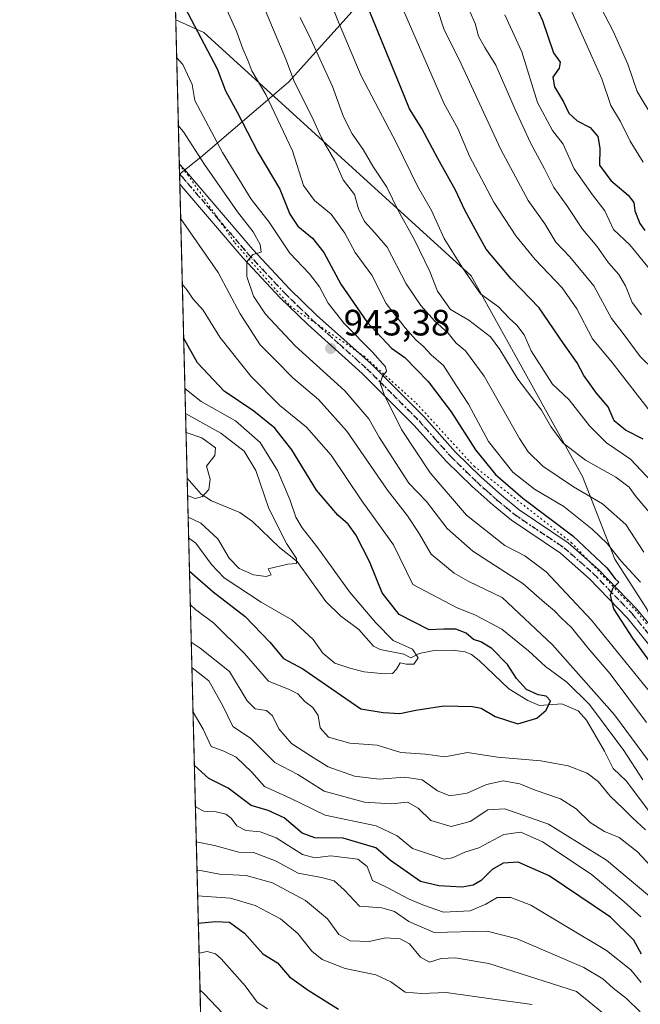
# Model space of a CAD drawing. Units: metres. Extents: x 671856 to 675321, y 4746773 to 4749173.
# Drawn here: x 671856 to 672026, y 4747116 to 4747385 of the extents above; entities that cross this region are included whole.
import ezdxf

# ---------------------------------------------------------------- set-up
doc = ezdxf.new("R2010")
doc.units = ezdxf.units.M
doc.header["$MEASUREMENT"] = 0
doc.linetypes.add('DGN Style 4', pattern=[2.6384748266838614, 1.318413404963828, -0.6592067024819142, 0.001648016756204785, -0.6592067024819142])
doc.linetypes.add('DGN Style 5', pattern=[1.1536117293433497, 0.4944050268614355, -0.6592067024819142])
for name, color, linetype, lineweight in [('Arbolado forestal CxS', 92, 'Continuous', 0), ('Comarca CxS', 21, 'Continuous', 0), ('Comunidad Autónoma CxS', 142, 'Continuous', 0), ('Corriente natural lineal', 142, 'Continuous', 13), ('Curva de nivel maestra', 30, 'Continuous', 30), ('Curva de nivel normal', 30, 'Continuous', 0), ('Espacio natural protegido', 121, 'Continuous', 13), ('Espacio natural protegido CxS', 121, 'Continuous', 0), ('Municipio CxS', 4, 'Continuous', 0), ('Pista no pavimentada Cxs', 111, 'Continuous', 0), ('Pista no pavimentada eje', 91, 'DGN Style 4', 0), ('Provincia CxS', 1, 'Continuous', 0), ('Punto de cota en terreno', 7, 'Continuous', 0), ('Ruta', 7, 'DGN Style 5', 30), ('Rótulo de punto de cota en terreno', 7, 'Continuous', 0), ('Vía pecuaria eje', 92, 'DGN Style 5', 0)]:
    doc.layers.add(name, color=color, linetype=linetype, lineweight=lineweight)
doc.styles.add('Style-Arial', font='txt')

# ---------------------------------------------------------------- blocks, each defined once
blk = doc.blocks.new('*U6')
at = {"layer": 'Arbolado forestal CxS', "color": 92, "linetype": 'Continuous', "lineweight": 0}
blk.add_polyline3d([(671907.4946, 4747034.070499999, 1022.099000000002), (671898.6924000002, 4747385.328400001, 948.4605000000012), (671906.4029000001, 4747381.8257, 951.8975000000064), (671979.4835000001, 4747315.3969, 970.0390000000043), (672009.8685, 4747260.5077, 962.4668999999994), (672018.6891000001, 4747237.9641, 953.1873999999953), (672027.5107000006, 4747224.2411, 951.823900000003), (672039.2725000001, 4747191.895300001, 947.9581999999937), (672059.0296999998, 4747153.111099999, 940.5383000000003), (672089.7341, 4747130.4869, 939.6028999999982), (672130.1335000005, 4747104.630100001, 942.7514999999986)], dxfattribs=at)
blk = doc.blocks.new('*U12')
at = {"layer": 'Arbolado forestal CxS', "color": 92, "linetype": 'Continuous', "lineweight": 0}
blk.add_polyline3d([(672130.1335000005, 4747104.630100001, 942.7514999999986), (672089.7341, 4747130.4869, 939.6028999999982), (672059.0296999998, 4747153.111099999, 940.5383000000003), (672039.2725000001, 4747191.895300001, 947.9581999999937), (672027.5107000006, 4747224.2411, 951.823900000003), (672018.6891000001, 4747237.9641, 953.1873999999953), (672009.8685, 4747260.5077, 962.4668999999994), (671979.4835000001, 4747315.3969, 970.0390000000043), (671906.4029000001, 4747381.8257, 951.8975000000064), (671898.6924000002, 4747385.328400001, 948.4605000000012), (671892.9042999997, 4747616.306600001, 970.2646999999997)], dxfattribs=at)
blk = doc.blocks.new('5PATER')
at = {"layer": 'Punto de cota en terreno', "linetype": 'Continuous', "lineweight": 0}
h = blk.add_hatch(color=51, dxfattribs=at)
edge = h.paths.add_edge_path()
edge.add_ellipse((0, 0), major_axis=(-0.1095731443231308, -0.1110710700762829), ratio=0.9994222409660322, start_angle=0, end_angle=360)

msp = doc.modelspace()

# ---------------------------------------------------------------- linework, layer by layer
at = {"layer": 'Arbolado forestal CxS', "color": 92, "linetype": 'Continuous', "lineweight": 0, "extrusion": (0.002018227327059017, -0.08053809812661754, 0.9967494878396497), "elevation": -380043.9637037925, "flags": 128}
msp.add_lwpolyline([(790616.582484938, 4713767.942288983), (790616.582484938, 4713978.222687048)], dxfattribs=at)
at = {"layer": 'Arbolado forestal CxS', "color": 92, "linetype": 'Continuous', "lineweight": 0, "extrusion": (0.007119984956572191, -0.284100101276447, 0.9587681879729484), "elevation": -1343039.39035617, "flags": 128}
msp.add_lwpolyline([(790627.2114656771, 4534302.321282807), (790627.2114656772, 4534343.394256867)], dxfattribs=at)
at = {"layer": 'Arbolado forestal CxS', "color": 92, "linetype": 'Continuous', "lineweight": 0, "extrusion": (0.001784458344212423, -0.07129533523163195, 0.9974536535010672), "elevation": -336330.2422695203, "flags": 128}
msp.add_lwpolyline([(790473.9338047478, 4717070.134473579), (790473.9338047478, 4717072.89115391)], dxfattribs=at)
at = {"layer": 'Arbolado forestal CxS', "color": 92, "linetype": 'Continuous', "lineweight": 0, "extrusion": (0.001401858790526329, -0.05588392587001364, 0.9984362882133674), "elevation": -263423.1408580518, "flags": 128}
msp.add_lwpolyline([(790738.991302065, 4721655.61245149), (790738.991302065, 4721658.376241071)], dxfattribs=at)
at = {"layer": 'Arbolado forestal CxS', "color": 92, "linetype": 'Continuous', "lineweight": 0, "extrusion": (0.008091117341683876, -0.3229004427595827, 0.9463983505299599), "elevation": -1526595.671991499, "flags": 128}
msp.add_lwpolyline([(790608.714514389, 4475754.114909125), (790608.714514389, 4475839.043228691)], dxfattribs=at)
at = {"layer": 'Arbolado forestal CxS', "color": 92, "linetype": 'Continuous', "lineweight": 0, "extrusion": (-0.01182028746393587, 0.4716988348823868, 0.8816804920008545), "elevation": 2232136.438533514, "flags": 128}
msp.add_lwpolyline([(-790615.0887363222, -4168820.719125187), (-790615.0887363224, -4168983.819058144)], dxfattribs=at)
at = {"layer": 'Arbolado forestal CxS', "color": 92, "linetype": 'Continuous', "lineweight": 0}
msp.add_polyline3d([(671898.6924000002, 4747385.328400001, 948.4605000000012), (671906.4029000001, 4747381.8257, 951.8975000000064), (671979.4835000001, 4747315.3969, 970.0390000000043), (672009.8685, 4747260.5077, 962.4668999999994), (672018.6891000001, 4747237.9641, 953.1873999999953), (672027.5107000006, 4747224.2411, 951.823900000003), (672039.2725000001, 4747191.895300001, 947.9581999999937), (672059.0296999998, 4747153.111099999, 940.5383000000003), (672089.7341, 4747130.4869, 939.6028999999982), (672130.1335000005, 4747104.630100001, 942.7514999999986), (672181.8217000002, 4747093.562100001, 955.6934999999941), (672227.2311000006, 4747081.3947, 959.8929000000062), (672239.5998999998, 4747069.644900001, 957.1615000000021), (672312.3207, 4747057.547300001, 974.1564000000071)], dxfattribs=at)
msp.add_polyline3d([(671898.6924000002, 4747385.328400001, 948.4605000000012), (671906.4029000001, 4747381.8257, 951.8975000000064), (671979.4835000001, 4747315.3969, 970.0390000000043), (672009.8685, 4747260.5077, 962.4668999999994), (672018.6891000001, 4747237.9641, 953.1873999999953), (672027.5107000006, 4747224.2411, 951.823900000003), (672039.2725000001, 4747191.895300001, 947.9581999999937), (672059.0296999998, 4747153.111099999, 940.5383000000003), (672089.7341, 4747130.4869, 939.6028999999982), (672130.1335000005, 4747104.630100001, 942.7514999999986), (672181.8217000002, 4747093.562100001, 955.6934999999941), (672227.2311000006, 4747081.3947, 959.8929000000062), (672239.5998999998, 4747069.644900001, 957.1615000000021), (672312.3207, 4747057.547300001, 974.1564000000071)], dxfattribs=at)
at = {"layer": 'Comarca CxS', "color": 21, "linetype": 'Continuous', "lineweight": 0, "flags": 128}
msp.add_lwpolyline([(675318.2600013337, 4746859.249982525), (671914.0300013071, 4746773.269982523), (671899.7497000004, 4747343.135199999), (671890.6227000006, 4747707.3521), (671886.919300001, 4747855.141199999), (671874.8807000006, 4748335.5485), (671856.0600013077, 4749086.599982498), (672883.3229999989, 4749112.560300001), (675259.1300013344, 4749172.599982499), (675287.8802999996, 4748047.799599999)], close=True, dxfattribs=at)
at = {"layer": 'Comunidad Autónoma CxS', "color": 142, "linetype": 'Continuous', "lineweight": 0, "flags": 128}
msp.add_lwpolyline([(675318.2600013337, 4746859.249982525), (671914.0300013071, 4746773.269982523), (671899.7497000004, 4747343.135199999), (671890.6227000006, 4747707.3521), (671886.919300001, 4747855.141199999), (671874.8807000006, 4748335.5485), (671856.0600013077, 4749086.599982498), (672883.3229999989, 4749112.560300001), (675259.1300013344, 4749172.599982499), (675287.8802999996, 4748047.799599999)], close=True, dxfattribs=at)
at = {"layer": 'Corriente natural lineal', "color": 142, "linetype": 'Continuous', "lineweight": 13}
msp.add_polyline3d([(672030.5564000001, 4747165.758400001, 929.7489999999962), (672021.8876, 4747177.294199999, 928.3279999999941), (672018.2241000002, 4747180.763699999, 927.8019000000058), (672015.9079999998, 4747185.5122, 927.4538999999932), (672010.9275000002, 4747193.986, 928.6793999999937), (672008.6580999997, 4747196.4856, 928.5041000000057), (672004.2231000002, 4747198.416999999, 926.7584000000062), (671998.0996000003, 4747197.9494, 924.672000000006), (671994.9508999997, 4747199.3223, 924.4140999999945), (671989.7769999999, 4747202.5145, 923.7495000000055), (671981.6546, 4747210.290899999, 923.5258999999934), (671979.4945, 4747211.917199999, 923.4747000000062), (671977.8444999997, 4747212.6315, 923.3331999999937), (671974.3783999998, 4747213.124100001, 922.4863999999944), (671969.3170999996, 4747212.989399999, 921.4247000000032), (671965.2800000003, 4747212.2108, 920.6273999999976), (671963, 4747211, 920.3310999999958), (671961.0239000004, 4747211.984099999, 919.954199999993), (671954.5323999999, 4747213.307, 918.7363999999944), (671952.7424, 4747214.195800001, 918.5004999999946), (671948.7707000002, 4747218.734099999, 918.3745000000055), (671943.7366000004, 4747222.523200001, 917.1432999999961), (671939.7437000005, 4747226.3575, 916.6459000000032), (671931.9129999997, 4747237.305400001, 915.5555000000023), (671927.0932, 4747241.183, 915.1016999999993), (671919.6424000004, 4747248.274800001, 912.0007999999945), (671916.2215, 4747250.760600001, 911.2900999999983), (671908.5011999998, 4747253.9362, 910.5509000000021), (671905.6829000004, 4747255.7163, 910.0758999999963), (671901.8304000003, 4747260.1031, 909.0047999999952)], dxfattribs=at)
at = {"layer": 'Curva de nivel maestra', "color": 30, "linetype": 'Continuous', "lineweight": 30, "flags": 128}
for points, elevation in [([(671993.9600000001, 4747396.170100001), (671998.9600000001, 4747385.110099999), (672001.9199999999, 4747376.3301), (672003.7800000003, 4747373.720100001), (672003.54, 4747372.120100001), (672001.7599999999, 4747369.6801), (672002.2199999997, 4747366.970100001), (672004.6699999999, 4747362.960100001), (672006.1799999997, 4747359.800100001), (672008.4600000001, 4747357.7501), (672011.9800000006, 4747355.880100001), (672014.0800000001, 4747353.4901), (672014.6500000004, 4747350.220100001), (672014.5, 4747345.5801), (672017.6500000004, 4747341.420100001), (672022.3600000005, 4747337.420100001), (672023.8799999999, 4747335.440099999), (672024.1900000004, 4747333.130100001), (672025.5700000003, 4747329.6801), (672026.9500000002, 4747327.770099999)], 1000), ([(671898.4753000002, 4747393.990599999), (671909.9900000002, 4747371.920100001), (671912.3200000003, 4747365.920100001), (671915.4900000002, 4747360.100099999), (671921.1799999997, 4747349.140100001), (671927.1500000004, 4747339.0701), (671929.9000000004, 4747332.200099999), (671932.1200000001, 4747328.940099999), (671936.0800000001, 4747325.6801), (671939.1799999997, 4747321.710100001), (671943.8300000001, 4747313.100099999), (671950.9000000004, 4747302.780099999), (671957.6299999999, 4747295.600099999), (671961.2800000003, 4747293.040100001), (671967.6900000004, 4747286.540100001), (671974.0199999996, 4747278.1801), (671980.5899999999, 4747267.8101), (671986.1100000005, 4747261.120100001), (671993.5899999999, 4747254.590100001), (672007.2199999997, 4747244.3201), (672016.5, 4747235.5601), (672018.8099999997, 4747232.550100001), (672019.8399999999, 4747231.6501), (672018.1399999997, 4747230.020099999), (672017.4000000004, 4747228.120100001), (672018.3600000005, 4747224.370100001), (672023.5700000003, 4747216.370100001), (672040.7800000003, 4747192.780099999)], 950), ([(672026.4400000004, 4747270.7401), (672021.6299999999, 4747273.2401), (672018.4900000002, 4747275.7401), (672016.9299999997, 4747279.5801), (672013.6600000003, 4747283.340100001), (672011.8600000005, 4747285.9101), (672010.2599999999, 4747288.1601), (672008.4199999999, 4747291.640100001), (672004.6600000003, 4747296.9301), (671998.0499999998, 4747306.6601), (671990.3600000005, 4747314.540100001), (671983.5300000003, 4747322.6601), (671980.5999999996, 4747327.920100001), (671977.6799999997, 4747333.290100001), (671975.2000000002, 4747338.7501), (671970.3700000001, 4747347.440099999), (671965.9900000002, 4747355.610099999), (671962.5999999996, 4747361.0101), (671960, 4747367.2601), (671951.2999999998, 4747388.590100001)], 975), ([(671902.4671999998, 4747234.6929), (671908.9100000003, 4747229.0601), (671917.6500000004, 4747222.3201), (671924.4000000004, 4747215.3201), (671928.1600000003, 4747210.870100001), (671933.4400000004, 4747207.9801), (671949.3300000001, 4747197.0601), (671955.4400000004, 4747196.0801), (671959.9699999997, 4747195.7601), (671964.2999999998, 4747196.710100001), (671971.9699999997, 4747197.9101), (671979.7999999998, 4747197.7401), (671982.2199999997, 4747197.300100001), (671986.04, 4747195.0101), (671992.1699999999, 4747192.9901), (671997.3799999999, 4747194.5601), (671999.9299999997, 4747196.690099999), (672001.1399999997, 4747199.2601), (671999.9299999997, 4747200.5101), (671997.7199999997, 4747200.9301), (671994.5899999999, 4747202.4001), (671991.8700000001, 4747205.370100001), (671989.3700000001, 4747209.1501), (671985.0800000001, 4747213.5801), (671982.0800000001, 4747215.350099999), (671980.04, 4747215.9901), (671978.1200000001, 4747217.7501), (671975.29, 4747218.8201), (671971.8700000001, 4747218.800100001), (671967.9699999997, 4747218.630100001), (671959.75, 4747222.840100001), (671955.0800000001, 4747228.770099999), (671951.6299999999, 4747237.360099999), (671947.9100000003, 4747244.600099999), (671945.8300000001, 4747247.540100001), (671942.9699999997, 4747250.0101), (671937.2000000002, 4747256.8301), (671930.4199999999, 4747267.800100001), (671925.8099999997, 4747273.770099999), (671920.0599999997, 4747278.360099999), (671911.9699999997, 4747283.9101), (671904.6399999997, 4747291.5701), (671900.8696999997, 4747298.4384)], 925), ([(672026.04, 4747130.0101), (672023.8600000005, 4747133.8301), (672017.5099999999, 4747140.1501), (672000.7999999998, 4747151.420100001), (671992.3099999997, 4747155.140100001), (671988.2000000002, 4747154.880100001), (671985.2000000002, 4747153.1801), (671982.1399999997, 4747150.140100001), (671979.9600000001, 4747148.860099999), (671976.9699999997, 4747148.390100001), (671970.6299999999, 4747148.670100001), (671965.6100000005, 4747149.870100001), (671957.4000000004, 4747155.610099999), (671953.4000000004, 4747159.0601), (671944.4600000001, 4747161.710100001), (671936.7100000001, 4747161.790100001), (671933.2800000003, 4747163.100099999), (671928.2999999998, 4747167.300100001), (671923.9500000002, 4747169.300100001), (671919.3600000005, 4747170.6501), (671913.0700000003, 4747175.420100001), (671907.7800000003, 4747178.0601), (671903.7984999996, 4747181.564999999)], 950), ([(671904.8768999996, 4747138.532000001), (671909.5300000003, 4747138.970100001), (671913.4400000004, 4747138.800100001), (671917.5199999996, 4747135.800100001), (671922.5, 4747130.140100001), (671926.5599999997, 4747127.700099999), (671929.7999999998, 4747123.850099999), (671934.8799999999, 4747120.220100001), (671943.2300000006, 4747115.030099999)], 975)]:
    msp.add_lwpolyline(points, dxfattribs=dict(at, elevation=elevation))
at = {"layer": 'Curva de nivel normal', "color": 30, "linetype": 'Continuous', "lineweight": 0, "flags": 128}
for points, elevation in [([(672025.6900000004, 4747231.65), (672020.4800000006, 4747237.439999999), (672016.5899999999, 4747242.220000001), (672012.54, 4747246.16), (672004.7300000006, 4747252.359999999), (671996.7800000003, 4747257.07), (671990.8200000003, 4747261.779999999), (671984.1699999999, 4747270.130000001), (671978.7300000006, 4747280.359999999), (671975.2800000003, 4747285.58), (671971.9299999997, 4747290.890000001), (671968.4800000006, 4747293.779999999), (671966.4000000004, 4747296.039999999), (671964.2999999998, 4747297.930000001), (671961.3899999997, 4747301.180000001), (671956.1799999997, 4747307.800000001), (671952.2800000003, 4747315.59), (671947.7300000006, 4747321.789999999), (671944.9199999999, 4747326.99), (671941.1600000003, 4747332.220000001), (671936.5899999999, 4747335.980000001), (671933.6600000003, 4747340.060000001), (671930.6399999997, 4747349.560000001), (671923.3200000003, 4747364.939999999), (671919.54, 4747371.359999999), (671918.3799999999, 4747374.34), (671917.0599999997, 4747377.439999999), (671915.29, 4747382.26), (671909.2000000002, 4747395.800000001)], 955), ([(671920.3099999997, 4747394.789999999), (671928.8200000003, 4747374.59), (671931.1600000003, 4747368.26), (671935.9100000003, 4747358.92), (671938.5599999997, 4747353.039999999), (671942.1799999997, 4747346.779999999), (671944.4800000006, 4747341.65), (671947.5300000003, 4747337.57), (671948.6799999997, 4747333.680000001), (671950.2599999999, 4747330.180000001), (671953.1200000001, 4747327.100000001), (671956.5300000003, 4747323.210000001), (671961.6500000004, 4747313.210000001), (671965.6600000003, 4747307.279999999), (671969.4400000004, 4747303.119999999), (671973.1799999997, 4747299.689999999), (671975.3399999999, 4747297.02), (671977.9100000003, 4747294.880000001), (671983.0199999996, 4747287.980000001), (671992.6299999999, 4747270.92), (671995.0099999999, 4747267.310000001), (671999.04, 4747263.34), (672007.4100000003, 4747257.699999999), (672015.3799999999, 4747253.039999999), (672021.7100000001, 4747247.460000001), (672026.6600000003, 4747239.9)], 960), ([(672030.25, 4747257.59), (672023, 4747265.300000001), (672016.4600000001, 4747269.720000001), (672011.7599999999, 4747274.4), (672006.1900000004, 4747281.480000001), (672001.6399999997, 4747285.74), (671995.8600000005, 4747294.92), (671993.8899999997, 4747299.26), (671991.9400000004, 4747301.930000001), (671989.79, 4747303.83), (671986.9500000002, 4747306.9), (671982.0300000003, 4747310.430000001), (671977.1200000001, 4747317.57), (671972.0800000001, 4747325.59), (671968.6200000001, 4747333.26), (671964.7999999998, 4747339.84), (671959.0499999998, 4747351.59), (671949.3799999999, 4747370.039999999), (671943.2300000006, 4747384.67), (671939.6600000003, 4747393.76)], 970), ([(672026.4900000002, 4747346.449999999), (672022.8899999997, 4747352.180000001), (672020.2800000003, 4747357.57), (672017.5800000001, 4747361.869999999), (672015.1299999999, 4747369.199999999), (672010.5199999996, 4747379.619999999), (672003.54, 4747395.350000001)], 1005), ([(672029.0199999996, 4747277.49), (672017.9800000006, 4747291.680000001), (672012.6200000001, 4747298.119999999), (672008.3300000001, 4747306.350000001), (672004.3099999997, 4747312.119999999), (671996.9100000003, 4747319.859999999), (671991.7000000002, 4747326.300000001), (671985.6399999997, 4747335.529999999), (671978.9600000001, 4747348.039999999), (671975.7599999999, 4747355.600000001), (671972.0899999999, 4747362.350000001), (671959.4800000006, 4747391.300000001)], 980), ([(671970.0199999996, 4747388.67), (671972.0899999999, 4747382.57), (671976.2000000002, 4747374.480000001), (671987.4600000001, 4747350.050000001), (671995.0499999998, 4747336), (671999.5999999996, 4747329.550000001), (672002.6100000005, 4747324.619999999), (672006.4400000004, 4747320.600000001), (672012.9600000001, 4747312.640000001), (672017.7800000003, 4747303.699999999), (672020.7000000002, 4747299.970000001), (672025.5899999999, 4747293.380000001), (672029.3499999996, 4747289.720000001)], 985), ([(672014.9400000004, 4747388.52), (672018.2800000003, 4747382.24), (672022.29, 4747373.24), (672024.8200000003, 4747365.779999999), (672029.4000000004, 4747358.16)], 1010), ([(671932.6799999997, 4747385.939999999), (671935.5999999996, 4747380.039999999), (671941.5599999997, 4747367.140000001), (671944.5899999999, 4747358.779999999), (671946.9000000004, 4747354.189999999), (671949.9600000001, 4747349.92), (671952.54, 4747345.34), (671956.4199999999, 4747339.600000001), (671959.5, 4747333.25), (671963.9400000004, 4747325.24), (671968.1100000005, 4747316.57), (671970.2599999999, 4747311.199999999), (671973.79, 4747306.17), (671978.8399999999, 4747303.230000001), (671984.7400000002, 4747298.699999999), (671987.3200000003, 4747295.279999999), (671992.1600000003, 4747287.130000001), (671998.7100000001, 4747278.699999999), (672001.25, 4747274.220000001), (672004.54, 4747269.76), (672010.7100000001, 4747265.029999999), (672018.9800000006, 4747260.380000001), (672022.6299999999, 4747257.640000001), (672024.5599999997, 4747255.029999999), (672028.1600000003, 4747250.75)], 965), ([(671979.1600000003, 4747387.380000001), (671980.5499999998, 4747384.300000001), (671981.4699999997, 4747380.890000001), (671983.2199999997, 4747377.730000001), (671986.1799999997, 4747372.960000001), (671991.4299999997, 4747360.850000001), (671995.6799999997, 4747351.699999999), (671999.5300000003, 4747344.65), (672002.0800000001, 4747339.470000001), (672005.5999999996, 4747334.550000001), (672009.8499999996, 4747328.140000001), (672013.7999999998, 4747323.460000001), (672017, 4747318.970000001), (672019.8200000003, 4747315.779999999), (672021.5999999996, 4747312.67), (672023.4100000003, 4747308.130000001), (672026.0199999996, 4747304.699999999)], 990), ([(671988.6799999997, 4747386.720000001), (671993.2599999999, 4747376.560000001), (671997.5499999998, 4747362.699999999), (672001.6600000003, 4747355.08), (672004.5800000001, 4747351.32), (672007.6399999997, 4747344.59), (672012.5700000003, 4747337.480000001), (672015.9600000001, 4747333.100000001), (672018.3099999997, 4747328.039999999), (672022.8200000003, 4747323.810000001), (672028.1200000001, 4747317.41)], 995), ([(671898.9506999999, 4747375.019900001), (671900.6399999997, 4747373.140000001), (671903.1799999997, 4747367.66), (671903.9299999997, 4747363.300000001), (671911.4900000002, 4747349.100000001), (671919.3200000003, 4747336.279999999), (671924.2100000001, 4747330), (671929.9299999997, 4747321.560000001), (671935.2999999998, 4747315.880000001), (671938.0099999999, 4747312.359999999), (671940.3899999997, 4747307.869999999), (671944.7199999997, 4747302.34), (671952.5199999996, 4747294.480000001), (671956.0199999996, 4747290.539999999), (671956.3200000003, 4747289.34), (671955.1399999997, 4747287.680000001), (671954.6200000001, 4747286.09), (671955.6500000004, 4747282.939999999), (671960.3799999999, 4747273.359999999), (671968.2100000001, 4747261.560000001), (671978.2000000002, 4747249.99), (671988.6200000001, 4747241.74), (671994.0700000003, 4747238.84), (671999.9199999999, 4747234.470000001), (672012.3499999996, 4747221.310000001), (672027.7100000001, 4747202.34)], 945), ([(671899.4164000005, 4747356.433599999), (671900.79, 4747354.730000001), (671906.54, 4747345.82), (671915.5800000001, 4747332.859999999), (671919.8499999996, 4747327.439999999), (671921.7599999999, 4747323.980000001), (671922.0999999996, 4747321.82), (671919.8200000003, 4747321.189999999), (671918.1100000005, 4747319.24), (671918.1600000003, 4747315.15), (671919.9900000002, 4747309.850000001), (671923.2599999999, 4747304.859999999), (671931.3399999999, 4747296.220000001), (671944.9299999997, 4747283.939999999), (671951.4699999997, 4747276.300000001), (671954.29, 4747271.300000001), (671962.4299999997, 4747258.720000001), (671967.2599999999, 4747253.699999999), (671972.8499999996, 4747246.380000001), (671979.9299999997, 4747240.15), (671993.5300000003, 4747231.33), (671999.5199999996, 4747226.109999999), (672002.2100000001, 4747223.880000001), (672004.1799999997, 4747221.810000001), (672006.8399999999, 4747219.26), (672011.3099999997, 4747213.76), (672017.4100000003, 4747206.609999999), (672027.3499999996, 4747193.350000001)], 940), ([(671900.0554000001, 4747330.936000001), (671910.2999999998, 4747316.33), (671916.3499999996, 4747304.99), (671921.7599999999, 4747296.57), (671926, 4747292.380000001), (671930.7199999997, 4747287.529999999), (671937.6900000004, 4747281.59), (671945.4900000002, 4747272.970000001), (671956.5499999998, 4747256.82), (671962.04, 4747249.810000001), (671965.04, 4747245.25), (671968.54, 4747239.32), (671974.8399999999, 4747234.140000001), (671978.6500000004, 4747231.949999999), (671987.9000000004, 4747227.529999999), (672001.7199999997, 4747214.58), (672018.6399999997, 4747195.449999999), (672027.8700000001, 4747182.9)], 935), ([(672026.3700000001, 4747177.680000001), (672021.1799999997, 4747185.699999999), (672011.8200000003, 4747198.220000001), (672005.6100000005, 4747204.32), (671999.7599999999, 4747208.609999999), (671995.1399999997, 4747212.9), (671987.8399999999, 4747218.850000001), (671980.6600000003, 4747222.699999999), (671975.4000000004, 4747224.800000001), (671963.4600000001, 4747231.09), (671958.1900000004, 4747241.84), (671949.5599999997, 4747253.859999999), (671941.2300000006, 4747266.380000001), (671934.4400000004, 4747274.039999999), (671927.2000000002, 4747279.980000001), (671919.2100000001, 4747287.949999999), (671910.7599999999, 4747298.59), (671906.1600000003, 4747306), (671903.5099999999, 4747309.01), (671901.8200000003, 4747311.42), (671900.5016999999, 4747313.1261)], 930), ([(671901.2171999998, 4747284.572799999), (671905.6600000003, 4747281.08), (671915.0199999996, 4747275.77), (671921.7699999996, 4747269.810000001), (671926.5099999999, 4747262.180000001), (671929.9299999997, 4747254.310000001), (671931.5599999997, 4747249.460000001), (671933.2400000002, 4747246.539999999), (671937.2699999996, 4747241.439999999), (671946.2199999997, 4747229.029999999), (671953.3899999997, 4747220.58), (671958.1200000001, 4747215.77), (671963.3899999997, 4747213.42), (671964.9199999999, 4747211.02), (671963.7800000003, 4747209.24), (671961.6799999997, 4747209.300000001), (671960.0800000001, 4747209.630000001), (671959.0499999998, 4747207.869999999), (671957.9800000006, 4747206.720000001), (671955.8399999999, 4747206.619999999), (671950.1900000004, 4747207.16), (671946.3300000001, 4747208.220000001), (671942.1900000004, 4747209.539999999), (671938.8899999997, 4747212.279999999), (671936.2699999996, 4747216.039999999), (671930.4400000004, 4747221.430000001), (671922.04, 4747226.25), (671911.9600000001, 4747232.890000001), (671908.4400000004, 4747236.470000001), (671904.2000000002, 4747242.34), (671902.2390000002, 4747243.7971)], 920), ([(671901.3868000006, 4747277.803400001), (671911.04, 4747272.430000001), (671917.3899999997, 4747267.449999999), (671920.5999999996, 4747262.189999999), (671924.1900000004, 4747251.84), (671928.9500000002, 4747242.27), (671931.7000000002, 4747238.140000001), (671931.6799999997, 4747236.75), (671929.2999999998, 4747236.609999999), (671923.9800000006, 4747235.34), (671924.7800000003, 4747233.699999999), (671923.4600000001, 4747233.230000001), (671919.9299999997, 4747233.730000001), (671916.04, 4747235.41), (671913.2999999998, 4747238.279999999), (671910.1900000004, 4747243.560000001), (671905.5499999998, 4747247.84), (671902.0965999998, 4747249.481000001)], 915), ([(671901.5169000003, 4747272.615300001), (671905.7999999998, 4747271.08), (671909.5700000003, 4747268.34), (671909.3799999999, 4747266.289999999), (671907.0800000001, 4747263.42), (671908.1299999999, 4747259.82), (671907.7699999996, 4747257), (671905.9800000006, 4747255.08), (671903.9800000006, 4747254.560000001), (671901.9493000006, 4747255.3575)], 910), ([(671902.6985999999, 4747225.4553), (671904.0999999996, 4747224.189999999), (671909.1600000003, 4747220.449999999), (671917.54, 4747212.17), (671924.0199999996, 4747204.65), (671929.7100000001, 4747202.34), (671932.04, 4747201.199999999), (671934, 4747199.060000001), (671936.1399999997, 4747197.460000001), (671937.6299999999, 4747195.220000001), (671938.2000000002, 4747191.84), (671940.4299999997, 4747189.350000001), (671946.2800000003, 4747187.720000001), (671953.75, 4747187.15), (671960.2599999999, 4747185.15), (671967, 4747184.720000001), (671972.29, 4747184), (671978.4600000001, 4747185.130000001), (671986.6200000001, 4747183.9), (671998.5300000003, 4747182.890000001), (672005.9299999997, 4747181.470000001), (672011.1600000003, 4747179.480000001), (672014.1600000003, 4747177.24), (672017.4400000004, 4747173.180000001), (672021.0899999999, 4747169.74), (672023.54, 4747167.26), (672027.0499999998, 4747164.02)], 930), ([(672033.0700000003, 4747149.199999999), (672024.9199999999, 4747158.02), (672019.9299999997, 4747161.930000001), (672015.8700000001, 4747163.59), (672011.9800000006, 4747166), (672008.1200000001, 4747169.76), (672003.8499999996, 4747172.480000001), (671996.9600000001, 4747174.880000001), (671992.7199999997, 4747176.609999999), (671988.1600000003, 4747177.41), (671983.6699999999, 4747176.439999999), (671978.3300000001, 4747174.029999999), (671973.6600000003, 4747173.26), (671970.25, 4747174.66), (671966.0700000003, 4747177.640000001), (671961.29, 4747178.390000001), (671954.2599999999, 4747177.84), (671947.5700000003, 4747178.67), (671940.4100000003, 4747181.24), (671935.5599999997, 4747184.199999999), (671930.3399999999, 4747187.609999999), (671926.9000000004, 4747191.58), (671925.1399999997, 4747195.130000001), (671923.4900000002, 4747196.619999999), (671920.4400000004, 4747197.07), (671918.2300000006, 4747199.220000001), (671913.4299999997, 4747207.26), (671905.3499999996, 4747213.640000001), (671902.9545, 4747215.245300001)], 935), ([(672033.9000000004, 4747141.07), (672016.4500000002, 4747155.75), (672000.6100000005, 4747165.560000001), (671988.6799999997, 4747169.75), (671983.9699999997, 4747169.439999999), (671979.1600000003, 4747166.27), (671973.9699999997, 4747164.930000001), (671968.4500000002, 4747166.52), (671964.9400000004, 4747169.970000001), (671962.0300000003, 4747171.539999999), (671957.6100000005, 4747171.09), (671950.2800000003, 4747171.550000001), (671939.25, 4747174.609999999), (671932.1200000001, 4747179.09), (671925.8200000003, 4747182.41), (671919.1799999997, 4747189.050000001), (671914.3200000003, 4747192.279999999), (671911.5499999998, 4747197.92), (671907.7599999999, 4747204.689999999), (671903.1799999997, 4747208.27), (671903.1288000002, 4747208.2904)], 940), ([(672025.8499999996, 4747140.220000001), (672021.1500000004, 4747144.42), (672012.2599999999, 4747151.930000001), (671998.9800000006, 4747160.77), (671993.04, 4747163.41), (671988.4100000003, 4747162.699999999), (671981.5300000003, 4747159.07), (671977.7199999997, 4747157.890000001), (671974.3200000003, 4747156.380000001), (671972.0300000003, 4747155.980000001), (671969.1299999999, 4747157.039999999), (671963.4000000004, 4747158.939999999), (671959.1900000004, 4747162.41), (671953.4699999997, 4747165.09), (671939.5499999998, 4747168.029999999), (671929.9500000002, 4747172.65), (671922.9800000006, 4747175.82), (671919.4699999997, 4747179.76), (671915.2599999999, 4747183.890000001), (671911.8600000005, 4747185.52), (671908.3700000001, 4747186.810000001), (671906.1699999999, 4747191.5), (671903.4335000003, 4747196.131800001)], 945), ([(671904.0765000005, 4747170.469699999), (671904.3200000003, 4747170.17), (671906.4000000004, 4747169.09), (671909.7599999999, 4747168.960000001), (671912.4299999997, 4747168.310000001), (671913.9000000004, 4747167.199999999), (671915.4199999999, 4747165.140000001), (671917.8600000005, 4747163.84), (671921.7400000002, 4747163.5), (671926.1500000004, 4747161.800000001), (671933.3200000003, 4747157.289999999), (671936.75, 4747156.350000001), (671941.0599999997, 4747156.939999999), (671948.4900000002, 4747156), (671951.0599999997, 4747154.039999999), (671952.4900000002, 4747150.15), (671956.4600000001, 4747148.26), (671962.2800000003, 4747145.140000001), (671966.4600000001, 4747143.430000001), (671971.9100000003, 4747141.550000001), (671979.1799999997, 4747141.880000001), (671983.5, 4747143.680000001), (671986.5199999996, 4747145.539999999), (671990.2599999999, 4747145.57), (671995.7599999999, 4747143.4), (672005.7400000002, 4747137.380000001), (672016.4500000002, 4747131.09), (672023.0999999996, 4747125.800000001), (672025.9400000004, 4747122.300000001)], 955), ([(672025.6500000004, 4747114.27), (672021.8899999997, 4747117.890000001), (672018.2599999999, 4747120.789999999), (672015.4400000004, 4747123.32), (672010.2400000002, 4747126.4), (671992.0599999997, 4747134.24), (671983.8300000001, 4747136.310000001), (671969.3200000003, 4747136.01), (671962.4299999997, 4747139), (671958.5, 4747141.710000001), (671955.0700000003, 4747142.67), (671948.9000000004, 4747143.119999999), (671944.8099999997, 4747147.560000001), (671941.9900000002, 4747150.039999999), (671938.5599999997, 4747150.970000001), (671932.1500000004, 4747152.16), (671925.9600000001, 4747155.52), (671919.9699999997, 4747157.800000001), (671915.9500000002, 4747157.9), (671909.2800000003, 4747159.74), (671904.3213999999, 4747160.6972)], 960), ([(672021.0599999997, 4747109.369999999), (672008.1900000004, 4747119.83), (671984.2999999998, 4747127.449999999), (671975.04, 4747129.02), (671971.2599999999, 4747128.9), (671968.04, 4747127.850000001), (671965.6399999997, 4747129.27), (671962.6100000005, 4747132.880000001), (671960.0700000003, 4747134.199999999), (671956.0599999997, 4747134.5), (671951.6100000005, 4747133.550000001), (671946.4199999999, 4747133.66), (671943.2800000003, 4747135.460000001), (671940.1900000004, 4747139.67), (671934.2000000002, 4747144.710000001), (671925.1900000004, 4747149.5), (671917.9500000002, 4747151.58), (671910.6799999997, 4747151.9), (671905.9699999997, 4747152.84), (671904.5160999997, 4747152.9275)], 965), ([(671904.6908, 4747145.9571), (671913.6600000003, 4747145.32), (671920.4000000004, 4747143.310000001), (671927.3399999999, 4747139.689999999), (671932.0499999998, 4747135.66), (671935.9299999997, 4747130.859999999), (671938.7599999999, 4747128.600000001), (671944.9699999997, 4747126.16), (671953.4100000003, 4747124.380000001), (671957.5, 4747122.480000001), (671961.4000000004, 4747119.630000001), (671965.9600000001, 4747119.279999999), (671972.6600000003, 4747119.550000001), (671986.2100000001, 4747117.680000001), (671996.0899999999, 4747116.33)], 970), ([(671905.0829999996, 4747130.3051), (671907.3099999997, 4747130.730000001), (671909.6200000001, 4747130.109999999), (671911.1100000005, 4747128.789999999), (671917.6699999999, 4747121.42), (671920.9800000006, 4747116.949999999), (671923.7599999999, 4747115.07)], 980), ([(671915, 4747110.220000001), (671906.4699999997, 4747119.24), (671905.3343000002, 4747120.2788)], 985)]:
    msp.add_lwpolyline(points, dxfattribs=dict(at, elevation=elevation))
at = {"layer": 'Espacio natural protegido', "color": 121, "linetype": 'Continuous', "lineweight": 13, "flags": 128}
msp.add_lwpolyline([(671899.7496842234, 4747343.135187286), (671905.5631000006, 4747347.820200001), (671929.5005000003, 4747368.319900001), (671949.3755000016, 4747390.319600001), (671981.3751999999, 4747411.8192), (671978.6255000012, 4747436.319000003), (671975.5634000006, 4747461.318600001), (671969.1265000005, 4747491.318300001), (671965.5644000013, 4747517.818), (671960.4398000018, 4747537.817799998), (671948.9402999999, 4747567.3173), (671940.003400001, 4747597.817000001), (671933.2537000015, 4747619.816700002), (671921.3168000008, 4747647.816400004), (671911.6298000021, 4747668.816100001), (671900.6928000017, 4747687.3159), (671890.6227327486, 4747707.352034841)], dxfattribs=at)
at = {"layer": 'Espacio natural protegido CxS', "color": 121, "linetype": 'Continuous', "lineweight": 0, "flags": 128}
for points in [[(675318.2600013337, 4746859.249982525), (671914.0300013071, 4746773.269982523), (671899.7497000004, 4747343.135199999), (671890.6227000006, 4747707.3521), (671886.919300001, 4747855.141199999), (671874.8807000006, 4748335.5485)], [(675318.2600013337, 4746859.249982525), (671914.0300013071, 4746773.269982523), (671899.7497000004, 4747343.135199999), (671905.5630999999, 4747347.8202), (671929.5004999997, 4747368.319900001), (671949.3755000011, 4747390.3196), (671981.3751999993, 4747411.8192), (671978.6255000007, 4747436.319000001), (671975.5634, 4747461.3186), (671969.1264999999, 4747491.318299999), (671965.5643999985, 4747517.817999999), (671960.4397999989, 4747537.817799999), (671948.9402999993, 4747567.317299999), (671940.0034000004, 4747597.817), (671933.2537000009, 4747619.8167), (671921.3168000003, 4747647.816400002), (671911.6297999992, 4747668.816100001), (671900.6928000011, 4747687.3159), (671890.6227000006, 4747707.3521), (671886.919300001, 4747855.141199999)]]:
    msp.add_lwpolyline(points, dxfattribs=at)
at = {"layer": 'Municipio CxS', "color": 4, "linetype": 'Continuous', "lineweight": 0, "flags": 128}
msp.add_lwpolyline([(675318.2600013337, 4746859.249982525), (671914.0300013071, 4746773.269982523), (671899.7497000004, 4747343.135199999), (671890.6227000006, 4747707.3521), (671886.919300001, 4747855.141199999), (671874.8807000006, 4748335.5485), (671856.0600013077, 4749086.599982498), (672883.3229999989, 4749112.560300001), (675259.1300013344, 4749172.599982499), (675287.8802999996, 4748047.799599999)], close=True, dxfattribs=at)
at = {"layer": 'Pista no pavimentada Cxs', "color": 111, "linetype": 'Continuous', "lineweight": 0, "extrusion": (0.01045529891915207, -0.4172573417096855, 0.9087282308335524), "elevation": -1972984.777343128, "flags": 128}
msp.add_lwpolyline([(790606.6988589495, 4297785.912108629), (790606.6988589495, 4297791.974568767)], dxfattribs=at)
at = {"layer": 'Pista no pavimentada Cxs', "color": 111, "linetype": 'Continuous', "lineweight": 0}
for points in [[(672035.3901000004, 4747205.5101, 953.366399999999), (672022.1501000002, 4747221.850099999, 951.3322999999947), (672011.7901, 4747232.600099999, 951.9165000000067), (672003.8201000001, 4747239.6501, 950.656099999993), (671990.4600999998, 4747248.620100001, 948.7872999999963), (671985.4200999998, 4747252.720100001, 948.334600000002), (671979.7500999998, 4747257.790100001, 947.9323000000004), (671972.6101000002, 4747264.770099999, 947.7130999999937), (671963.9101, 4747274.520099999, 946.7146000000067), (671949.6901000004, 4747288.720100001, 944.9339000000037), (671934.7901, 4747302.0601, 944.2021999999997), (671927.2701000003, 4747309.380100001, 942.2016000000004), (671917.1201, 4747320.220100001, 940.5531999999948), (671899.8201000001, 4747340.450099999, 938.6398000000045), (671899.8169, 4747340.4539, 938.6383999999963), (671899.6788999997, 4747345.961300001, 941.1686999999948), (671901.1001000004, 4747344.4101, 941.2881999999954), (671919.7600999996, 4747322.5801, 941.7085999999982), (671929.8000999996, 4747311.860099999, 943.4266999999963), (671937.2001, 4747304.6501, 944.1652999999933), (671952.1300999997, 4747291.300100001, 944.8800000000047), (671966.4801000003, 4747276.950099999, 946.3469999999943), (671975.1700999998, 4747267.220100001, 947.8524000000034), (671982.1700999998, 4747260.380100001, 948.5561000000017), (671987.7200999996, 4747255.4101, 949.2658999999985), (671992.5701000001, 4747251.470100001, 949.218399999998), (672005.9901000002, 4747242.460100001, 950.0948000000062), (672014.2401000002, 4747235.1601, 951.9471000000049), (672024.8000999996, 4747224.200099999, 952.5586999999941), (672038.1001000004, 4747207.790100001, 955.6116999999941)], [(671899.6788999997, 4747345.961300001, 941.1687999999995), (671901.1001000004, 4747344.4101, 941.2881999999954), (671919.7600999996, 4747322.5801, 941.7085999999982), (671929.8000999996, 4747311.860099999, 943.4266999999963), (671937.2001, 4747304.6501, 944.1652999999933), (671952.1300999997, 4747291.300100001, 944.8800000000047), (671966.4801000003, 4747276.950099999, 946.3469999999943), (671975.1700999998, 4747267.220100001, 947.8524000000034), (671982.1700999998, 4747260.380100001, 948.5561000000017), (671987.7200999996, 4747255.4101, 949.2658999999985), (671992.5701000001, 4747251.470100001, 949.218399999998), (672005.9901000002, 4747242.460100001, 950.0948000000062), (672014.2401000002, 4747235.1601, 951.9471000000049), (672024.8000999996, 4747224.200099999, 952.5586999999941), (672038.1001000004, 4747207.790100001, 955.6116999999941)], [(672035.3901000004, 4747205.5101, 953.366399999999), (672022.1501000002, 4747221.850099999, 951.3322999999947), (672011.7901, 4747232.600099999, 951.9165000000067), (672003.8201000001, 4747239.6501, 950.656099999993), (671990.4600999998, 4747248.620100001, 948.7872999999963), (671985.4200999998, 4747252.720100001, 948.334600000002), (671979.7500999998, 4747257.790100001, 947.9323000000004), (671972.6101000002, 4747264.770099999, 947.7130999999937), (671963.9101, 4747274.520099999, 946.7146000000067), (671949.6901000004, 4747288.720100001, 944.9339000000037), (671934.7901, 4747302.0601, 944.2021999999997), (671927.2701000003, 4747309.380100001, 942.2016000000004), (671917.1201, 4747320.220100001, 940.5531999999948), (671899.8201000001, 4747340.450099999, 938.6398000000045), (671899.8169, 4747340.4539, 938.6383999999963)]]:
    msp.add_polyline3d(points, dxfattribs=at)
at = {"layer": 'Pista no pavimentada eje', "color": 91, "linetype": 'DGN Style 4', "lineweight": 0}
msp.add_polyline3d([(671899.7477000002, 4747343.2125, 938.8508000000003), (671900.4600999998, 4747342.4301, 938.5999000000012), (671909.7901, 4747331.515100001, 942.1380999999965), (671918.4401000004, 4747321.4001, 940.6680999999954), (671928.5351, 4747310.620100001, 942.4962999999989), (671932.2950999998, 4747306.960100001, 942.6420000000071), (671935.9951, 4747303.3551, 943.7535000000062), (671943.4451000001, 4747296.6851, 943.7131999999983), (671950.9101, 4747290.0101, 944.8099999999978), (671958.0201000003, 4747282.9101, 945.7253000000056), (671965.1951000001, 4747275.735099999, 946.4771000000038), (671969.5401, 4747270.870100001, 946.9064999999974), (671973.8901000004, 4747265.995100001, 947.6435000000056), (671980.9600999998, 4747259.085100001, 948.1319999999978), (671983.7351000002, 4747256.600099999, 948.3411000000051), (671986.5701000001, 4747254.065099999, 948.609500000006), (671988.9951, 4747252.095100001, 948.5865000000049), (671991.5151000004, 4747250.045100001, 948.8784000000015), (672004.9051000001, 4747241.0551, 950.2553000000044), (672013.0151000004, 4747233.880100001, 951.0687000000034), (672023.4751000004, 4747223.0251, 951.2608000000038), (672036.7451, 4747206.6501, 953.575100000002)], dxfattribs=at)
at = {"layer": 'Provincia CxS', "color": 1, "linetype": 'Continuous', "lineweight": 0, "flags": 128}
msp.add_lwpolyline([(675318.2600013337, 4746859.249982525), (671914.0300013071, 4746773.269982523), (671899.7497000004, 4747343.135199999), (671890.6227000006, 4747707.3521), (671886.919300001, 4747855.141199999), (671874.8807000006, 4748335.5485), (671856.0600013077, 4749086.599982498), (672883.3229999989, 4749112.560300001), (675259.1300013344, 4749172.599982499), (675287.8802999996, 4748047.799599999)], close=True, dxfattribs=at)
at = {"layer": 'Ruta', "color": 7, "linetype": 'DGN Style 5', "lineweight": 30}
msp.add_polyline3d([(671899.7477000002, 4747343.2125, 938.8508000000003), (671900.4600999998, 4747342.4301, 938.5999000000012), (671909.7901, 4747331.515100001, 942.1380999999965), (671918.4401000004, 4747321.4001, 940.6680999999954), (671928.5351, 4747310.620100001, 942.4962999999989), (671932.2950999998, 4747306.960100001, 942.6420000000071), (671935.9951, 4747303.3551, 943.7535000000062), (671943.4451000001, 4747296.6851, 943.7131999999983), (671950.9101, 4747290.0101, 944.8099999999978), (671958.0201000003, 4747282.9101, 945.7253000000056), (671965.1951000001, 4747275.735099999, 946.4771000000038), (671969.5401, 4747270.870100001, 946.9064999999974), (671973.8901000004, 4747265.995100001, 947.6435000000056), (671980.9600999998, 4747259.085100001, 948.1319999999978), (671983.7351000002, 4747256.600099999, 948.3411000000051), (671986.5701000001, 4747254.065099999, 948.609500000006), (671988.9951, 4747252.095100001, 948.5865000000049), (671991.5151000004, 4747250.045100001, 948.8784000000015), (672004.9051000001, 4747241.0551, 950.2553000000044), (672013.0151000004, 4747233.880100001, 951.0687000000034), (672023.4751000004, 4747223.0251, 951.2608000000038), (672036.7451, 4747206.6501, 953.575100000002)], dxfattribs=at)
at = {"layer": 'Vía pecuaria eje', "color": 92, "linetype": 'DGN Style 5', "lineweight": 0}
msp.add_polyline3d([(671899.6826, 4747345.8134, 941.0464999999967), (671901.9647000004, 4747343.0252, 940.1428000000016), (671914.8896000005, 4747324.3632, 940.5476000000054), (671929.9687999999, 4747307.136600001, 942.7102000000014), (671950.0745000001, 4747293.4988, 945.1059999999999), (671964.4356000006, 4747280.579, 946.5230000000012), (671980.2328000005, 4747263.352299999, 949.0446999999986), (672006.8010999998, 4747242.536900001, 950.4035000000005), (672024.9380000001, 4747223.408399999, 952.1147999999957), (672042.8892000001, 4747200.4395, 954.9039000000049), (672055.0960999997, 4747185.3663, 957.0890000000073), (672080.2282999996, 4747166.704100001, 959.9686999999976), (672100.3339999998, 4747155.9375, 964.3644000000058), (672129.0564000001, 4747136.557499999, 963.0674), (672146.2899000002, 4747125.790899999, 966.0626000000049), (672169.9858999997, 4747115.7421, 966.1518999999971)], dxfattribs=at)

# ---------------------------------------------------------------- block references
at = {"layer": 'Arbolado forestal CxS', "color": 92, "linetype": 'Continuous', "lineweight": 0}
for name in ['*U12', '*U6']:
    msp.add_blockref(name, (0, 0), dxfattribs=at)
at = {"layer": 'Punto de cota en terreno', "color": 7, "linetype": 'Continuous', "lineweight": 0, "xscale": 10, "yscale": 10, "zscale": 10}
msp.add_blockref('5PATER', (671941.0700000003, 4747295.560000001, 943.3800000000047), dxfattribs=at)

# ---------------------------------------------------------------- texts
at = {"layer": 'Rótulo de punto de cota en terreno', "color": 7, "linetype": 'Continuous', "lineweight": 0, "style": 'Style-Arial'}
msp.add_text('943,38', height=7.000000000000002, dxfattribs=at).set_placement((671944.5977999996, 4747299.0878))

doc.saveas('drawing.dxf')
